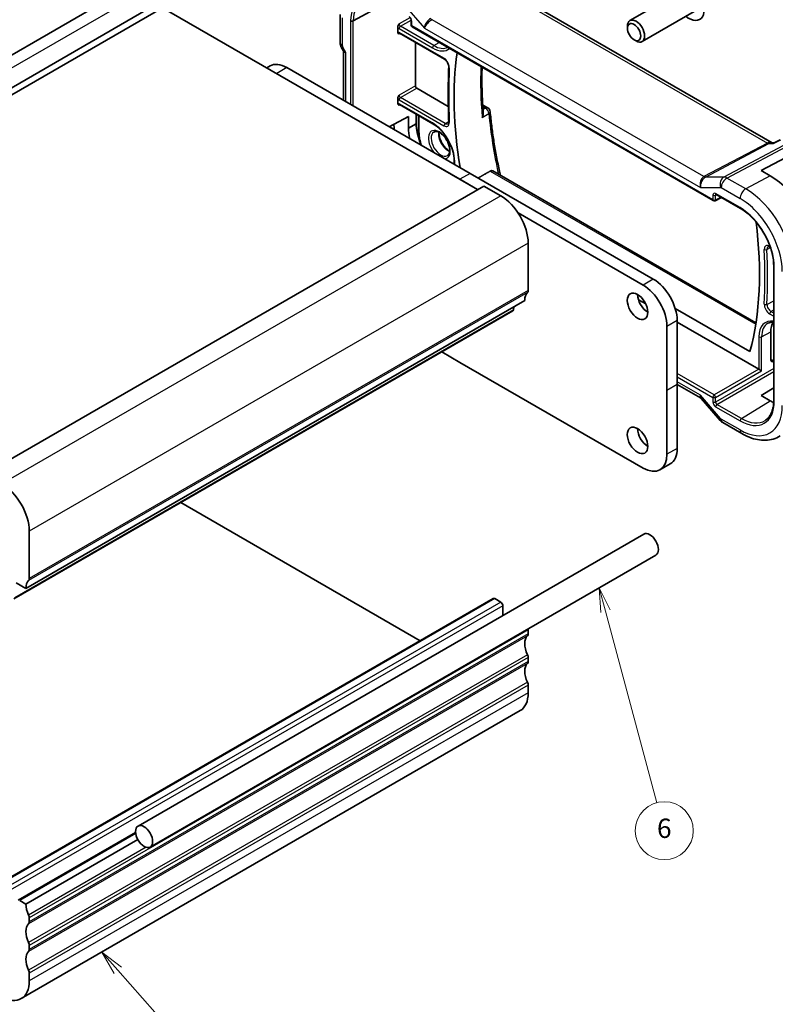
# Model space of a CAD drawing. Units: millimetres. Extents: x 0 to 1995, y 0 to 281.
# Drawn here: x 267 to 345, y 83 to 185 of the extents above; entities that cross this region are included whole.
import ezdxf

# ---------------------------------------------------------------- set-up
doc = ezdxf.new("R2010")
doc.units = ezdxf.units.MM
for name, color, linetype, lineweight in [('Symbol (TK)', 100, 'Continuous', 18), ('Visible (ISO)', 7, 'Continuous', 35), ('Visible Narrow (ISO)', 7, 'Continuous', 25)]:
    doc.layers.add(name, color=color, linetype=linetype, lineweight=lineweight)
doc.styles.add('Note Text (TK2)', font='MS PGothic.ttf')

# ---------------------------------------------------------------- blocks, each defined once
blk = doc.blocks.new('バルーン3')
at = {"layer": 'Symbol (TK)', "color": 100}
for p, q in [((291.5, 96.28), (289.85, 98.15)), ((291.88, 96.61), (289.85, 98.15)), ((289.85, 98.15), (291.13, 95.95)), ((291.5, 96.28), (300.73, 85.82))]:
    blk.add_line(p, q, dxfattribs=at)
at = {"layer": 'Symbol (TK)'}
blk.add_circle((302.71, 83.58), 3, dxfattribs=at)
at = {"layer": 'Symbol (TK)', "color": 7, "insert": (302.71, 83.57), "char_height": 2, "attachment_point": 5, "style": 'Note Text (TK2)'}
blk.add_mtext('3', dxfattribs=at)
blk = doc.blocks.new('バルーン6')
at = {"layer": 'Symbol (TK)', "color": 100}
for p, q in [((341.96, 133.44), (341.31, 135.86)), ((342.44, 133.57), (341.31, 135.86)), ((341.31, 135.86), (341.47, 133.31)), ((341.96, 133.44), (347.27, 113.61))]:
    blk.add_line(p, q, dxfattribs=at)
at = {"layer": 'Symbol (TK)'}
blk.add_circle((348.04, 110.72), 3, dxfattribs=at)
at = {"layer": 'Symbol (TK)', "color": 7, "insert": (348.04, 110.71), "char_height": 2, "attachment_point": 5, "style": 'Note Text (TK2)'}
blk.add_mtext('6', dxfattribs=at)

msp = doc.modelspace()

# ---------------------------------------------------------------- linework, layer by layer
at = {"layer": 'Visible (ISO)'}
for p, q in [((277.8621, 187.9192), (226.2434, 158.117)), ((344.7019, 171.9748), (316.3761, 188.3287)), ((335.3812, 187.7415), (329.9902, 184.6291)), ((281.63, 186.7004), (230.0112, 156.8982)), ((281.63, 185.9655), (230.0112, 156.1634)), ((314.2276, 167.1446), (281.63, 185.9655)), ((301.3477, 184.6043), (304.4263, 186.2596)), ((336.6312, 185.5765), (331.2402, 182.464)), ((300.0124, 185.2594), (300.0124, 182.3412)), ((307.361, 184.6381), (307.361, 184.1555)), ((305.9631, 183.4473), (305.9631, 183.9285)), ((307.461, 183.9823), (338.6126, 165.9969)), ((329.7314, 183.8315), (329.7314, 184.0569)), ((306.1506, 183.3184), (310.787, 180.6416)), ((330.42, 182.6386), (330.6152, 182.5259)), ((300.1609, 181.8019), (300.3774, 181.4269)), ((300.3659, 181.4468), (300.3659, 176.3725)), ((307.7926, 177.8816), (307.7926, 182.3704)), ((292.749, 179.9331), (292.4136, 179.7394)), ((294.499, 179.7597), (313.4495, 168.8187)), ((311.1958, 175.7536), (307.934, 177.6368)), ((305.9631, 176.0703), (305.9631, 176.5515)), ((306.1506, 175.9415), (309.6018, 173.9489)), ((314.7564, 175.8937), (315.2778, 175.5926)), ((305.0851, 173.6479), (307.0608, 174.7116)), ((307.0608, 174.7116), (307.0608, 173.5048)), ((307.8658, 173.9388), (307.8658, 174.9512)), ((308.1099, 174.8103), (308.1099, 173.0923)), ((307.0608, 173.5048), (307.8658, 173.9388)), ((344.8952, 171.9705), (345.5288, 172.294)), ((344.6384, 171.9748), (344.9035, 171.9748)), ((343.5722, 169.1014), (346.1178, 170.4684)), ((312.3888, 168.2063), (309.9258, 169.6283)), ((311.7967, 170.1472), (311.7967, 169.7729)), ((314.2277, 167.1447), (312.3888, 168.2063)), ((313.4495, 168.8187), (332.4, 157.8776)), ((315.7996, 169.0679), (343.0249, 153.3493)), ((344.4915, 168.5706), (343.5722, 169.1014)), ((314.864, 167.512), (263.2452, 137.7099)), ((316.6318, 166.4914), (314.864, 167.512)), ((338.802, 165.9912), (339.4571, 166.3184)), ((338.8953, 166.6427), (341.4216, 165.1842)), ((331.3393, 157.2652), (318.419, 164.7248)), ((319.4601, 156.6934), (319.4601, 161.5924)), ((344.4791, 161.1895), (344.5122, 161.1704)), ((344.8649, 159.2203), (344.8649, 145.3398)), ((319.1065, 155.6728), (267.4877, 125.8707)), ((317.9315, 154.6819), (317.9792, 155.022)), ((331.6222, 155.3055), (330.8622, 155.7443)), ((317.8717, 154.5796), (266.2529, 124.7774)), ((334.6682, 154.8533), (342.406, 150.3859)), ((333.8142, 146.365), (333.8142, 152.9786)), ((334.8748, 153.591), (334.8748, 146.9774)), ((343.3231, 148.55), (334.8748, 153.4276)), ((344.5622, 149.5279), (344.5622, 152.407)), ((310.5264, 150.3387), (312.3889, 149.2634)), ((312.3889, 149.2634), (331.3393, 138.3225)), ((344.7497, 149.3991), (344.8649, 149.3326)), ((334.8748, 146.9774), (334.8748, 146.9773)), ((334.8748, 146.9773), (334.8748, 140.3638)), ((334.8748, 146.9749), (337.2881, 145.5816)), ((333.8142, 146.3649), (333.8142, 146.365)), ((333.8142, 139.7514), (333.8142, 146.3649)), ((343.5722, 145.8226), (344.8649, 146.6211)), ((344.4915, 145.2919), (343.5722, 145.8226)), ((337.3528, 145.5281), (339.3283, 143.247)), ((339.5962, 143.0242), (341.5459, 141.8986)), ((334.15, 138.7615), (333.0893, 138.1492)), ((283.5149, 134.7437), (308.2704, 120.451)), ((267.8413, 126.8913), (267.8413, 131.7902)), ((331.4214, 131.485), (279.0955, 101.2746)), ((332.6714, 129.3199), (280.3455, 99.1096)), ((266.4977, 126.4423), (267.4877, 125.8707)), ((315.8451, 124.8243), (264.2263, 95.0221)), ((315.9951, 124.8094), (316.6315, 124.442)), ((316.8436, 124.0745), (316.8436, 123.0685)), ((319.4599, 121.5842), (319.4599, 121.176)), ((319.4599, 118.7265), (319.4599, 118.3182)), ((319.4599, 115.8688), (319.4599, 115.0523)), ((318.6315, 113.2212), (267.0127, 83.419)), ((278.8407, 100.602), (266.7011, 93.5933)), ((279.0612, 99.893), (267.4875, 93.211)), ((267.4875, 93.211), (266.8511, 93.5784)), ((267.8411, 91.3739), (267.8411, 91.7821)), ((267.8411, 88.5161), (267.8411, 88.9244)), ((267.8411, 85.2501), (267.8411, 86.0666))]:
    msp.add_line(p, q, dxfattribs=at)
for centre, radius, start, end in [((307.561, 184.1555), 0.2, 180, 240), ((315.0278, 175.1596), 0.5, 5.201726, 60), ((338.7126, 166.1701), 0.2, 240, 296.538708)]:
    msp.add_arc(centre, radius, start, end, dxfattribs=at)
for centre, major_axis, ratio, start_param, end_param in [((336.0769, 186.6998), (1.125, -1.9486), 0.57735027, 5.30141995, 10.40654332), ((330.6152, 183.5465), (0.625, -1.0825), 0.57735027, 5.49778714, 10.21017612), ((301.1659, 181.6612), (-0.7971, -0.2136), 0.31783725, 0.08495923, 0.70043894), ((340.2842, 160.1841), (20.1464, -34.8946), 0.57735027, 3.77909913, 4.13700056), ((294.499, 176.902), (-1.75, 3.0311), 0.57735027, 5.49778933, 6.28318531), ((307.9341, 177.8001), (0.1, -0.1732), 0.5780539, 3.9275998, 5.49717816), ((310.2675, 171.7988), (-3.3603, 5.8202), 0.57735027, 0.90011488, 0.9952258), ((310.2675, 171.7988), (2.2692, -3.9304), 0.57735027, 3.96622212, 4.24054733), ((311.0453, 172.2478), (-2.25, 3.8971), 0.57735027, 0.82479658, 1.28873415), ((344.4915, 162.9806), (-3.4232, 5.9291), 0.57735027, 3.92699082, 5.49778714), ((316.6317, 163.2254), (-2, 3.4641), 0.57735027, 3.92697324, 5.49776956), ((338.9953, 166.8159), (-0.1, -0.1732), 0.57735027, 6.27700126, 6.28318531), ((314.899, 174.8402), (-20.1464, 34.8946), 0.57735027, 3.66335538, 4.08543115), ((331.3393, 154.4075), (-1.75, 3.0311), 0.57735027, 3.92699082, 5.49778496), ((332.3999, 155.0199), (1.75, -3.0311), 0.57735027, 0.78539816, 2.35619231), ((320.5207, 154.8563), (-1, 1.7321), 0.57735027, 0.14187947, 0.78538058), ((319.1065, 156.8976), (0.25, -0.433), 0.57735027, 0.14187947, 0.78538058), ((331.8343, 155.6731), (0.75, -1.299), 0.57735027, 3.92699082, 5.49778714), ((317.7217, 154.8394), (0.15, -0.2598), 0.57735027, 0, 0.63649064), ((346.6835, 151.1822), (-1.5, 2.5981), 0.57735027, 0.29758007, 0.78539816), ((343.323, 148.3867), (0.1, -0.1732), 0.5780539, 2.32189689, 2.3555855), ((343.4693, 148.4712), (-0.2, 0.1155), 0.0297055, 0.80254696, 2.3384367), ((337.8415, 146.1858), (0.5723, 0.59), 0.33708404, 3.2262212, 3.23463403), ((344.4915, 149.1002), (-2.3321, 4.0393), 0.57735027, 2.35619449, 2.46771387), ((339.933, 143.7708), (-0.6047, -0.5237), 0.25819889, 0, 0.00609478), ((331.8342, 141.7925), (0.75, -1.299), 0.57735027, 3.92699082, 5.49778714), ((331.3393, 141.1803), (1.75, -3.0311), 0.57735027, 5.4977932, 7.06858734), ((332.4, 141.7926), (1.75, -3.0311), 0.57735027, 0, 0.78540204), ((265.0129, 133.4233), (-2, 3.4641), 0.57735027, 3.92697324, 5.49776956), ((332.0464, 130.4025), (0.625, -1.0825), 0.57735027, 0, 3.14159265), ((268.9019, 125.0542), (-1, 1.7321), 0.57735027, 0.14187947, 0.78538058), ((267.4877, 127.0954), (0.25, -0.433), 0.57735027, 0.14187947, 0.78538058), ((315.9951, 124.5644), (-0.15, 0.2598), 0.57735027, 5.49778714, 6.28318531), ((316.6315, 124.197), (0.15, -0.2598), 0.57735027, 0.78539816, 2.35619449), ((319.1063, 121.7884), (0.25, -0.433), 0.57735027, 0.78539816, 1.02400176), ((320.5205, 119.3389), (-1, 1.7321), 0.57735027, 0.14189705, 1.42889927), ((319.1063, 121.3801), (0.25, -0.433), 0.57735027, 0.14189705, 0.78539816), ((319.1063, 118.9306), (0.25, -0.433), 0.57735027, 0.78539816, 1.42889927), ((319.1063, 118.5224), (0.25, -0.433), 0.57735027, 0.14189705, 0.78539816), ((320.5205, 116.4811), (-1, 1.7321), 0.57735027, 0.14189705, 1.42889927), ((319.1063, 116.0729), (0.25, -0.433), 0.57735027, 0.78539816, 1.42889927), ((316.6315, 116.6853), (2, -3.4641), 0.57735027, 0, 0.78539816), ((268.9017, 92.3945), (-1, 1.7321), 0.57735027, 0.78539816, 1.42889927), ((267.4875, 91.9862), (-0.25, 0.433), 0.57735027, 3.92699082, 4.57049193), ((268.9017, 89.5367), (-1, 1.7321), 0.57735027, 0.14189705, 1.42889927), ((267.4875, 91.578), (0.25, -0.433), 0.57735027, 0.14189705, 0.78539816), ((267.4875, 89.1285), (-0.25, 0.433), 0.57735027, 3.92699082, 4.57049193), ((268.9017, 86.679), (-1, 1.7321), 0.57735027, 0.14189705, 1.42889927), ((267.4875, 88.7202), (0.25, -0.433), 0.57735027, 0.14189705, 0.78539816), ((267.4875, 86.2708), (-0.25, 0.433), 0.57735027, 3.92699082, 4.57049193), ((265.0127, 86.8831), (2, -3.4641), 0.57735027, 5.49778714, 7.06858347)]:
    msp.add_ellipse(centre, major_axis=major_axis, ratio=ratio, start_param=start_param, end_param=end_param, dxfattribs=at)
for centre, major_axis in [((330.42, 183.4338), (-0.487, 0.8435)), ((330.7736, 155.0607), (-0.75, 1.299)), ((330.7736, 141.1801), (-0.75, 1.299)), ((279.7205, 100.1921), (0.625, -1.0825))]:
    msp.add_ellipse(centre, major_axis=major_axis, ratio=0.57735027, dxfattribs=at)
for points, knots in [([(301.0699, 184.6102), (301.0705, 184.6099), (301.0711, 184.6095), (301.0755, 184.6069), (301.0794, 184.6048), (301.0889, 184.6001), (301.0946, 184.5975), (301.1118, 184.5906), (301.1239, 184.5867), (301.1608, 184.5776), (301.1866, 184.5744), (301.2387, 184.574), (301.2644, 184.5768), (301.3103, 184.5876), (301.3304, 184.595), (301.3477, 184.6043)], [-0.0627544218, -0.0627544218, -0.0627544218, -0.0627544218, -0.0624952023, -0.0624952023, -0.0609113788, -0.0609113788, -0.0587946184, -0.0587946184, -0.0546936187, -0.0546936187, -0.0468797757, -0.0468797757, -0.0390674017, -0.0390674017, -0.0319564287, -0.0319564287, -0.0319564287, -0.0319564287]), ([(307.3611, 184.6374), (307.3611, 184.6465), (307.3603, 184.658), (307.3565, 184.6839), (307.3532, 184.6988), (307.3437, 184.7325), (307.3367, 184.7519), (307.3189, 184.7923), (307.3074, 184.8138), (307.2825, 184.8531), (307.2688, 184.8715), (307.2403, 184.9045), (307.225, 184.9196), (307.1988, 184.9415), (307.1872, 184.9495), (307.1778, 184.9549)], [0, 0, 0, 0, 0.005053751, 0.005053751, 0.0104097797, 0.0104097797, 0.0168359769, 0.0168359769, 0.0239619684, 0.0239619684, 0.0308507267, 0.0308507267, 0.0379521008, 0.0379521008, 0.0439274035, 0.0439274035, 0.0439274035, 0.0439274035]), ([(305.9631, 183.9286), (305.9631, 183.9469), (305.9653, 183.9662), (305.9787, 184.0363), (305.9977, 184.0835), (306.0373, 184.1725), (306.0707, 184.2285), (306.1039, 184.283), (306.1041, 184.2834), (306.1044, 184.2838)], [0, 0, 0, 0, 0.0067052605, 0.0067052605, 0.0237088731, 0.0237088731, 0.057631589, 0.057631589, 0.0578937296, 0.0578937296, 0.0578937296, 0.0578937296]), ([(306.1044, 183.244), (306.1041, 183.2441), (306.1039, 183.2443), (306.0707, 183.2631), (306.0373, 183.283), (305.9977, 183.3294), (305.9787, 183.3562), (305.9653, 183.4118), (305.9631, 183.4289), (305.9631, 183.4471)], [-0.0001468068, -0.0001468068, -0.0001468068, -0.0001468068, 0, 0, 0.0189986257, 0.0189986257, 0.0285192648, 0.0285192648, 0.0322733505, 0.0322733505, 0.0322733505, 0.0322733505]), ([(306.1488, 183.3195), (306.14, 183.3244), (306.1326, 183.3273), (306.1242, 183.3299), (306.1223, 183.3301), (306.1223, 183.3301)], [0.0005154114, 0.0005154114, 0.0005154114, 0.0005154114, 0.0062936202, 0.0062936202, 0.010953187, 0.010953187, 0.010953187, 0.010953187]), ([(300.1622, 181.8026), (300.1073, 181.8976), (300.0661, 182.0018), (300.0246, 182.1776), (300.0149, 182.2492), (300.0131, 182.3207)], [0, 0, 0, 0, 0.0329083984, 0.0329083984, 0.054507392, 0.054507392, 0.054507392, 0.054507392]), ([(310.787, 180.6416), (310.8226, 180.6211), (310.8609, 180.5934), (310.9385, 180.5241), (310.9778, 180.4822), (311.0522, 180.3875), (311.0871, 180.3345), (311.1476, 180.2237), (311.1731, 180.166), (311.2118, 180.0533), (311.2251, 179.9984), (311.2378, 179.9084), (311.2397, 179.8717), (311.2385, 179.8393)], [4.71238898, 4.71238898, 4.71238898, 4.71238898, 4.97851097, 4.97851097, 5.25467996, 5.25467996, 5.53850408, 5.53850408, 5.82447224, 5.82447224, 6.10652675, 6.10652675, 6.32665026, 6.32665026, 6.32665026, 6.32665026]), ([(311.2385, 179.8393), (311.2242, 179.4694), (311.2128, 179.0976), (311.1957, 178.3508), (311.19, 177.9756), (311.1843, 177.222), (311.1843, 176.8435), (311.19, 176.0833), (311.1957, 175.7017), (311.2128, 174.9352), (311.2242, 174.5504), (311.2384, 174.1642)], [3.0981276967, 3.0981276967, 3.0981276967, 3.0981276967, 3.1155136795, 3.1155136795, 3.1328996622, 3.1328996622, 3.150285645, 3.150285645, 3.1676716277, 3.1676716277, 3.1850576105, 3.1850576105, 3.1850576105, 3.1850576105]), ([(314.8152, 175.1061), (314.776, 175.5745), (314.7446, 176.0392), (314.6977, 176.9602), (314.6821, 177.4165), (314.6667, 178.3201), (314.6668, 178.7673), (314.6785, 179.4102), (314.6838, 179.6098), (314.6907, 179.8083)], [3.040350865, 3.040350865, 3.040350865, 3.040350865, 3.081025439, 3.081025439, 3.121700014, 3.121700014, 3.162374588, 3.162374588, 3.180817071, 3.180817071, 3.180817071, 3.180817071]), ([(305.9631, 176.5516), (305.9631, 176.5699), (305.9653, 176.5893), (305.9787, 176.6593), (305.9977, 176.7066), (306.0373, 176.7956), (306.0707, 176.8515), (306.1039, 176.906), (306.1041, 176.9064), (306.1044, 176.9069)], [0, 0, 0, 0, 0.006705451, 0.006705451, 0.0237109714, 0.0237109714, 0.0576458168, 0.0576458168, 0.0579080374, 0.0579080374, 0.0579080374, 0.0579080374]), ([(306.1044, 175.867), (306.1041, 175.8672), (306.1039, 175.8673), (306.0707, 175.8862), (306.0373, 175.906), (305.9977, 175.9524), (305.9787, 175.9792), (305.9653, 176.0348), (305.9631, 176.0519), (305.9631, 176.0701)], [-0.0001468055, -0.0001468055, -0.0001468055, -0.0001468055, 0, 0, 0.0189977753, 0.0189977753, 0.0285203306, 0.0285203306, 0.0322754864, 0.0322754864, 0.0322754864, 0.0322754864]), ([(306.1488, 175.9425), (306.14, 175.9474), (306.1326, 175.9504), (306.1242, 175.9529), (306.1223, 175.9531), (306.1223, 175.9531)], [0.0005177369, 0.0005177369, 0.0005177369, 0.0005177369, 0.006293287, 0.006293287, 0.0109528991, 0.0109528991, 0.0109528991, 0.0109528991]), ([(314.8152, 175.1061), (314.817, 175.084), (314.8178, 175.0599), (314.8154, 174.9661), (314.8042, 174.8954), (314.7673, 174.7561), (314.7408, 174.686), (314.7074, 174.6182), (314.7069, 174.6172), (314.7064, 174.6162)], [0.0340712221, 0.0340712221, 0.0340712221, 0.0340712221, 0.0394095658, 0.0394095658, 0.0533933605, 0.0533933605, 0.0676429278, 0.0676429278, 0.0678663542, 0.0678663542, 0.0678663542, 0.0678663542]), ([(315.5257, 175.205), (315.57, 174.7186), (315.6227, 174.2283), (315.7448, 173.2407), (315.8142, 172.7434), (315.9697, 171.7429), (316.0557, 171.2395), (316.2443, 170.2278), (316.3468, 169.7193), (316.5006, 169.0099), (316.545, 168.8107), (316.5906, 168.6112)], [3.252093488, 3.252093488, 3.252093488, 3.252093488, 3.294142233, 3.294142233, 3.336190977, 3.336190977, 3.378239721, 3.378239721, 3.420288465, 3.420288465, 3.436669218, 3.436669218, 3.436669218, 3.436669218]), ([(309.6018, 173.9489), (309.8227, 173.8214), (310.047, 173.652), (310.4782, 173.2441), (310.6851, 173.0053), (311.0587, 172.482), (311.2252, 172.1973), (311.4997, 171.6125), (311.6077, 171.3124), (311.754, 170.7298), (311.7928, 170.4473), (311.7966, 170.1745), (311.7967, 170.1608), (311.7967, 170.1472)], [4.71238898, 4.71238898, 4.71238898, 4.71238898, 5.02127105, 5.02127105, 5.33183252, 5.33183252, 5.64388829, 5.64388829, 5.95599299, 5.95599299, 6.2666737, 6.2666737, 6.28318531, 6.28318531, 6.28318531, 6.28318531]), ([(311.2384, 174.1642), (311.2394, 174.1382), (311.2385, 174.1142), (311.2339, 174.0712), (311.2301, 174.0523), (311.2208, 174.0202), (311.2154, 174.0071), (311.2044, 173.9864), (311.1989, 173.9789), (311.1888, 173.9676), (311.1841, 173.9638), (311.1794, 173.9608)], [6.23972035, 6.23972035, 6.23972035, 6.23972035, 6.40055393, 6.40055393, 6.561387509, 6.561387509, 6.722221089, 6.722221089, 6.883054668, 6.883054668, 7.043888248, 7.043888248, 7.043888248, 7.043888248]), ([(308.1099, 173.0923), (308.1099, 172.8203), (308.147, 172.5312), (308.257, 172.077), (308.3057, 171.9157), (308.3638, 171.7549)], [3.141592654, 3.141592654, 3.141592654, 3.141592654, 3.455751919, 3.455751919, 3.626483134, 3.626483134, 3.626483134, 3.626483134]), ([(311.0999, 170.6549), (311.1781, 170.6957), (311.2425, 170.7664), (311.3194, 170.961), (311.3399, 171.0605), (311.3486, 171.2835), (311.3385, 171.4053), (311.2876, 171.663), (311.2465, 171.7988), (311.136, 172.0702), (311.0662, 172.2056), (310.9052, 172.4603), (310.8139, 172.5795), (310.621, 172.7883), (310.5195, 172.878), (310.3193, 173.0191), (310.2208, 173.0709), (310.0388, 173.1362), (309.9557, 173.1495), (309.8082, 173.1448), (309.7463, 173.1254), (309.6931, 173.0916)], [5.47309192, 5.47309192, 5.47309192, 5.47309192, 5.92726671, 5.92726671, 6.23906548, 6.23906548, 6.5351186, 6.5351186, 6.83471315, 6.83471315, 7.13791346, 7.13791346, 7.44194584, 7.44194584, 7.74376037, 7.74376037, 8.04120989, 8.04120989, 8.3392876, 8.3392876, 8.66407502, 8.66407502, 8.66407502, 8.66407502]), ([(310.2247, 173.0639), (310.2238, 173.0452), (310.2233, 173.0262), (310.2227, 172.8915), (310.2373, 172.7635), (310.2981, 172.4951), (310.3445, 172.3546), (310.466, 172.0763), (310.5412, 171.9385), (310.7124, 171.6817), (310.8084, 171.5627), (311.0092, 171.3568), (311.1141, 171.2697), (311.2591, 171.1745), (311.3008, 171.1502), (311.3417, 171.1291)], [3.08700573, 3.08700573, 3.08700573, 3.08700573, 3.13678734, 3.13678734, 3.43360511, 3.43360511, 3.734287, 3.734287, 4.03817877, 4.03817877, 4.34247368, 4.34247368, 4.64421535, 4.64421535, 4.7669759, 4.7669759, 4.7669759, 4.7669759]), ([(344.852, 171.9014), (344.8522, 171.9018), (344.8523, 171.9022), (344.8634, 171.9385), (344.8775, 171.9615), (344.8952, 171.9705)], [-0.1627279847, -0.1627279847, -0.1627279847, -0.1627279847, -0.1623269276, -0.1623269276, -0.1266189498, -0.1266189498, -0.1266189498, -0.1266189498]), ([(315.5421, 169.0614), (315.5829, 169.0846), (315.6279, 169.0985), (315.7174, 169.1017), (315.7618, 169.0896), (315.7996, 169.0679)], [-0.306269303, -0.306269303, -0.306269303, -0.306269303, -0.2886035492, -0.2886035492, -0.2701330265, -0.2701330265, -0.2701330265, -0.2701330265]), ([(338.8925, 166.6444), (338.8844, 166.6489), (338.8777, 166.6517), (338.8694, 166.6544), (338.8682, 166.6545), (338.8674, 166.6546)], [0.0004877752, 0.0004877752, 0.0004877752, 0.0004877752, 0.0058225551, 0.0058225551, 0.0107949209, 0.0107949209, 0.0107949209, 0.0107949209]), ([(341.4216, 165.1842), (341.7756, 164.9798), (342.1331, 164.7087), (342.8173, 164.0581), (343.1438, 163.6783), (343.7303, 162.849), (343.9903, 162.3995), (344.4171, 161.4769), (344.5837, 161.004), (344.8073, 160.084), (344.8643, 159.637), (344.8649, 159.2244), (344.8649, 159.2224), (344.8649, 159.2203)], [4.71238898, 4.71238898, 4.71238898, 4.71238898, 5.02533768, 5.02533768, 5.33929673, 5.33929673, 5.653456, 5.653456, 5.96761527, 5.96761527, 6.28158508, 6.28158508, 6.28318531, 6.28318531, 6.28318531, 6.28318531]), ([(344.2911, 161.2294), (344.2958, 161.2319), (344.3011, 161.2339), (344.3147, 161.237), (344.3232, 161.238), (344.3444, 161.2378), (344.3571, 161.2365), (344.3864, 161.2302), (344.4031, 161.2252), (344.4392, 161.2107), (344.4587, 161.2013), (344.4791, 161.1895)], [3.95168604, 3.95168604, 3.95168604, 3.95168604, 4.103826628, 4.103826628, 4.255967216, 4.255967216, 4.408107804, 4.408107804, 4.560248392, 4.560248392, 4.71238898, 4.71238898, 4.71238898, 4.71238898]), ([(344.2746, 153.3072), (344.3433, 153.343), (344.4172, 153.3701), (344.5759, 153.4062), (344.6608, 153.4151), (344.7879, 153.4138), (344.826, 153.4117), (344.8649, 153.4079)], [3.95168604, 3.95168604, 3.95168604, 3.95168604, 4.103826628, 4.103826628, 4.255967216, 4.255967216, 4.318912116, 4.318912116, 4.318912116, 4.318912116]), ([(344.7034, 149.3246), (344.7032, 149.3248), (344.7029, 149.3249), (344.6698, 149.3438), (344.6363, 149.3637), (344.5967, 149.4101), (344.5777, 149.4368), (344.5643, 149.4925), (344.5622, 149.5095), (344.5622, 149.5278)], [-0.0001468127, -0.0001468127, -0.0001468127, -0.0001468127, 0, 0, 0.0190002524, 0.0190002524, 0.028517263, 0.028517263, 0.032269327, 0.032269327, 0.032269327, 0.032269327]), ([(344.7479, 149.4002), (344.7391, 149.4051), (344.7316, 149.408), (344.7233, 149.4105), (344.7214, 149.4107), (344.7214, 149.4107)], [0.0005107544, 0.0005107544, 0.0005107544, 0.0005107544, 0.006294269, 0.006294269, 0.0109537475, 0.0109537475, 0.0109537475, 0.0109537475]), ([(344.8649, 145.3398), (344.8649, 145.1411), (344.8517, 144.951), (344.8002, 144.5927), (344.7618, 144.4246), (344.6617, 144.1142), (344.6, 143.9721), (344.4559, 143.7163), (344.3735, 143.6028), (344.1905, 143.4052), (344.0899, 143.3211), (343.9809, 143.2518)], [6.283185307, 6.283185307, 6.283185307, 6.283185307, 6.435325895, 6.435325895, 6.587466483, 6.587466483, 6.739607071, 6.739607071, 6.891747659, 6.891747659, 7.043888248, 7.043888248, 7.043888248, 7.043888248]), ([(339.579, 143.035), (339.4945, 143.0866), (339.4169, 143.1514), (339.3431, 143.232), (339.3366, 143.2394), (339.3301, 143.2469)], [0.0023713002, 0.0023713002, 0.0023713002, 0.0023713002, 0.0322919925, 0.0322919925, 0.0352734821, 0.0352734821, 0.0352734821, 0.0352734821]), ([(341.5459, 141.8986), (341.814, 141.7438), (342.086, 141.6118), (342.6341, 141.3988), (342.9103, 141.3177), (343.4625, 141.2131), (343.7385, 141.1896), (344.2827, 141.2074), (344.5509, 141.2489), (345.065, 141.4016), (345.3106, 141.5128), (345.5362, 141.6563)], [4.71238898, 4.71238898, 4.71238898, 4.71238898, 4.874407658, 4.874407658, 5.036426335, 5.036426335, 5.198445012, 5.198445012, 5.36046369, 5.36046369, 5.522482367, 5.522482367, 5.522482367, 5.522482367])]:
    msp.add_open_spline(points, degree=3, knots=knots, dxfattribs=at)
for points, degree in [([(314.2749, 168.3421), (314.9081, 168.7016), (315.5421, 169.0614)], 2), ([(337.342, 145.5414), (337.3284, 145.5549), (337.3103, 145.5693), (337.2904, 145.5806)], 3)]:
    msp.add_open_spline(points, degree=degree, dxfattribs=at)
at = {"layer": 'Visible Narrow (ISO)'}
for p, q in [((279.8622, 187.721), (228.2434, 157.9189)), ((315.9739, 188.2507), (344.2084, 171.9495)), ((306.6235, 186.2729), (308.715, 183.8579)), ((300.2467, 182.0146), (300.2467, 184.9328)), ((301.0699, 184.6102), (301.0699, 175.966)), ((301.3477, 175.8056), (301.3477, 184.6043)), ((307.2169, 184.9262), (306.1044, 184.2838)), ((306.2457, 184.039), (307.3568, 184.6805)), ((307.4196, 184.0739), (307.4196, 184.5565)), ((337.6444, 168.4843), (309.5173, 184.7235)), ((306.1092, 183.797), (309.5604, 181.8045)), ((310.7456, 180.7332), (306.1092, 183.41)), ((309.6969, 182.0465), (306.2457, 184.039)), ((338.5712, 166.0885), (307.4196, 184.0739)), ((308.715, 183.8579), (337.2758, 167.3683)), ((306.1044, 183.244), (306.1983, 183.2909)), ((300.2881, 181.8753), (300.1609, 181.8019)), ((300.6002, 181.3346), (300.2881, 181.8753)), ((309.6969, 182.0465), (310.2366, 182.3799)), ((300.6002, 176.2372), (300.6002, 181.3346)), ((294.499, 179.7597), (293.4387, 179.1475)), ((307.7926, 177.8816), (306.1044, 176.9069)), ((306.2457, 176.6621), (307.934, 177.6368)), ((306.1092, 176.4201), (310.7456, 173.7433)), ((310.882, 173.9853), (306.2457, 176.6621)), ((306.1044, 175.867), (306.1983, 175.9139)), ((309.5604, 174.0405), (306.1092, 176.033)), ((314.7673, 175.7323), (315.0401, 175.5747)), ((315.0401, 175.5747), (314.7892, 175.431)), ((308.1685, 173.0106), (308.1685, 174.7765)), ((314.7064, 174.6162), (315.3913, 175.009)), ((310.882, 173.9853), (311.237, 174.2045)), ((346.9768, 172.2777), (339.6999, 168.4361)), ((344.852, 171.9014), (345.5894, 172.2777)), ((344.2084, 171.9495), (337.6444, 168.4843)), ((337.8024, 168.4361), (344.3664, 171.9014)), ((340.0159, 168.3398), (347.2929, 172.1814)), ((344.3664, 171.9014), (344.852, 171.9014)), ((311.8553, 169.7391), (311.8553, 170.0655)), ((313.4495, 168.8187), (312.3888, 168.2063)), ((315.5421, 169.0614), (343.0029, 153.2069)), ((339.6999, 168.4361), (337.8024, 168.4361)), ((341.9656, 167.2142), (340.0159, 168.3398)), ((344.4915, 168.5706), (341.9656, 167.2142)), ((337.2758, 167.3683), (339.3673, 167.3683)), ((339.4305, 167.349), (341.3802, 166.2234)), ((316.6318, 166.4914), (265.013, 136.6892)), ((338.5712, 166.5711), (338.5712, 166.0885)), ((338.849, 166.5683), (338.943, 166.6152)), ((338.849, 166.0857), (338.849, 166.5683)), ((338.849, 166.0857), (339.3911, 166.3564)), ((341.3802, 165.2757), (338.8539, 166.7343)), ((319.4601, 161.5924), (267.8413, 131.7902)), ((344.164, 160.9388), (344.5246, 161.1336)), ((344.4827, 161.2551), (344.4377, 161.2811)), ((344.9234, 145.2582), (344.9234, 159.1386)), ((332.4, 157.8776), (331.3393, 157.2652)), ((319.3893, 156.4893), (267.7705, 126.6872)), ((319.4601, 156.6934), (267.8413, 126.8913)), ((344.164, 155.2645), (344.8649, 155.6407)), ((317.9315, 154.6819), (266.3127, 124.8798)), ((344.4377, 154.2911), (344.8649, 154.0445)), ((344.5742, 154.5331), (344.8649, 154.7127)), ((344.8649, 154.3653), (344.5742, 154.5331)), ((334.8748, 153.591), (333.8142, 152.9786)), ((343.3279, 151.8948), (343.3279, 148.5471)), ((343.6057, 151.892), (344.5622, 152.407)), ((343.6057, 148.3867), (343.6057, 151.892)), ((344.7034, 149.3246), (344.7974, 149.3716)), ((344.8649, 149.4002), (344.7083, 149.4906)), ((338.7077, 145.8852), (334.8748, 148.0981)), ((334.8748, 147.7773), (338.5712, 145.6432)), ((343.3231, 148.55), (338.7077, 145.8852)), ((344.8649, 148.6311), (338.849, 145.1578)), ((338.849, 145.6404), (343.6057, 148.3867)), ((338.9904, 144.913), (344.8649, 148.3047)), ((334.8748, 146.9774), (333.8142, 146.365)), ((334.8748, 146.9773), (333.8142, 146.3649)), ((337.2758, 145.8592), (334.8748, 147.2454)), ((339.3673, 143.4442), (337.2758, 145.8592)), ((338.5712, 145.6432), (338.5712, 145.1606)), ((338.849, 145.1578), (338.849, 145.6404)), ((341.5167, 143.4545), (338.9904, 144.913)), ((341.5167, 143.4545), (344.4915, 145.2919)), ((338.8539, 144.671), (341.3802, 143.2125)), ((341.3802, 142.2648), (339.4305, 143.3904)), ((334.8748, 140.3638), (333.8142, 139.7514)), ((315.9951, 124.8094), (264.3763, 95.0073)), ((316.6315, 124.442), (265.0127, 94.6398)), ((316.8436, 124.0745), (265.2248, 94.2724)), ((319.4599, 121.5842), (267.8411, 91.7821)), ((319.3892, 120.9719), (267.7704, 91.1697)), ((319.4599, 121.176), (267.8411, 91.3739)), ((319.3892, 119.0123), (267.7704, 89.2101)), ((319.4599, 118.7265), (267.8411, 88.9244)), ((319.4599, 118.3182), (267.8411, 88.5161)), ((319.3892, 118.1141), (267.7704, 88.312)), ((319.3892, 116.1545), (267.7704, 86.3524)), ((319.4599, 115.8688), (267.8411, 86.0666)), ((319.4599, 115.0523), (267.8411, 85.2501)), ((278.8515, 100.5068), (266.8511, 93.5784)), ((279.9202, 99.0826), (267.7704, 92.0679))]:
    msp.add_line(p, q, dxfattribs=at)
for centre, major_axis, ratio, start_param, end_param in [((304.6106, 182.4132), (-2.5055, 4.3396), 0.57735027, 5.49778714, 7.03124784), ((304.7471, 182.492), (-2.4055, 4.1665), 0.57735027, 6.25849008, 7.03048007), ((307.1366, 184.7195), (-0.2, 0.3464), 0.5780539, 3.9275998, 5.49717816), ((307.561, 184.6381), (-0.2, 0), 0.57735027, 0.00607012, 0.78539816), ((309.2807, 184.1845), (-0.436, -0.7028), 0.51952445, 3.87662615, 5.48232907), ((309.2807, 184.1845), (0.5723, 0.59), 0.33708404, 0.835122, 2.44082491), ((309.5296, 185.1386), (0.2397, -0.4388), 0.60188396, 5.04820681, 5.51156681), ((306.1096, 184.1236), (0.2, -0.3464), 0.5780539, 4.95452814, 5.49717816), ((306.1096, 183.083), (-0.2002, 0.3468), 0.5766475, 5.49839613, 6.04104615), ((306.251, 184.2053), (-0.1, 0.1732), 0.61973424, 0.78600715, 2.3555855), ((306.2506, 183.8787), (-0.1, -0.1732), 0.57735027, 3.9618974, 5.49778714), ((306.2506, 183.4916), (-0.1, -0.1732), 0.57735027, 5.49778714, 6.28318531), ((307.561, 184.1555), (-0.2, 0), 0.57735027, 0, 0.78539816), ((307.561, 184.1555), (-0.1, -0.1732), 0.57735027, 5.49778714, 6.28318531), ((306.251, 183.1646), (-0.1107, 0.1677), 0.57386852, 0.07745504, 0.75042688), ((300.8124, 182.3412), (-0.8, 0), 0.57735027, 0, 0.78539816), ((300.3882, 181.9329), (-0.1001, 0.1732), 0.57764162, 0.78514528, 1.57003881), ((309.7018, 181.8862), (-0.1, -0.1732), 0.57735027, 3.9618974, 5.49778714), ((309.5604, 184.4545), (1.6228, -2.8107), 0.57735027, 5.49778714, 6.37985064), ((309.6969, 184.5333), (1.5228, -2.6376), 0.57735027, 5.49778714, 6.23455293), ((310.887, 180.8149), (-0.1, -0.1732), 0.57735027, 5.49778714, 6.28318531), ((310.7456, 180.096), (-0.3902, 0.6759), 0.57735027, 3.88352586, 5.49778714), ((367.6492, 144.3849), (-39.8848, 69.0825), 0.57735027, 0.74193321, 0.82886312), ((311.4383, 179.8316), (-0.1999, 0.0077), 0.60189159, 0, 0.80809606), ((343.1249, 161.8242), (20.2166, -35.0161), 0.57735027, 3.87949137, 4.03672798), ((306.1096, 176.7467), (0.2, -0.3464), 0.5780539, 4.95452814, 5.49717816), ((306.251, 176.8283), (-0.1, 0.1732), 0.61973424, 0.78600715, 2.3555855), ((306.2506, 176.5017), (0.1, 0.1732), 0.57735027, 0.82030475, 2.35619449), ((306.1096, 175.706), (-0.2002, 0.3468), 0.5766475, 5.49839613, 6.04104615), ((306.251, 175.7877), (-0.1107, 0.1677), 0.57386852, 0.07744434, 0.75042688), ((306.2506, 176.1147), (-0.1, -0.1732), 0.57735027, 5.49778714, 6.28318531), ((315.0278, 175.1596), (0.25, 0.433), 0.57735027, 0, 0.75049158), ((315.0278, 175.1596), (0.2486, -0.4338), 0.61488506, 0.89839954, 2.35760466), ((315.0278, 175.1596), (0.4979, 0.0453), 0.51016107, 5.48322446, 6.28318531), ((343.832, 162.2325), (20.234, -35.0464), 0.57735027, 4.03749165, 4.2138564), ((310.2675, 171.7988), (0.8036, -1.3918), 0.57735027, 6.01129308, 11.26747084), ((309.5604, 171.3905), (-1.6228, 2.8107), 0.57735027, 3.92699082, 5.49778714), ((309.7018, 174.1221), (-0.1, -0.1732), 0.57735027, 5.49778714, 6.28318531), ((310.7456, 174.3805), (0.3902, -0.6759), 0.57735027, 5.49778714, 7.11204843), ((310.887, 173.8249), (0.1, 0.1732), 0.57735027, 0.82030475, 2.35619449), ((310.882, 174.4593), (0.2903, -0.5028), 0.57735027, 5.49778714, 6.30788053), ((311.4383, 174.1715), (-0.1999, -0.0074), 0.55171839, 0, 0.76459006), ((308.3099, 173.0923), (-0.2, 0), 0.57735027, 0, 0.78539816), ((310.2675, 171.7988), (-1.4842, 2.5708), 0.57735027, 0.78539816, 1.2764721), ((310.4138, 171.8833), (0.7036, -1.2187), 0.57735027, 3.16628788, 6.25849008), ((311.1917, 172.3323), (0.7228, -1.252), 0.57735027, 3.78460453, 5.64017343), ((344.4339, 170.9748), (-0.0941, -1.042), 0.71420097, 2.91408619, 3.57278681), ((344.2207, 172.3647), (0.2334, -0.4422), 0.5923711, 5.52008253, 5.98344253), ((344.4339, 170.9748), (0.3524, 0.9746), 0.63614296, 0.22608435, 0.61171274), ((311.9967, 170.1472), (-0.2, 0), 0.57735027, 0, 0.78539816), ((337.8415, 167.6949), (-0.0385, -0.8438), 0.71661189, 3.53663533, 5.14233825), ((337.8415, 167.6949), (0.2976, 0.7782), 0.62280896, 0.61940146, 2.22510437), ((337.6567, 168.8994), (0.2334, -0.4422), 0.5923711, 5.52008253, 5.98344253), ((339.933, 167.6949), (0, 0.8), 0.77459667, 0.38562775, 1.99133066), ((339.9962, 167.6756), (-0.4, -0.6928), 0.57735027, 3.89208423, 5.49778714), ((339.9962, 167.5122), (-0.4736, 0.8808), 0.5894188, 5.51558071, 5.97894071), ((339.4306, 167.1856), (0.1, -0.1733), 0.577184, 2.35691338, 2.82027339), ((341.9459, 166.55), (-0.4, -0.6928), 0.57735027, 3.89208423, 5.49778714), ((341.9656, 161.5223), (-3.4855, 6.0371), 0.57735027, 3.92699082, 5.49778714), ((338.8542, 166.4073), (-0.2002, 0.3468), 0.5766475, 5.49839613, 7.06797448), ((338.7126, 166.6527), (-0.2, 0), 0.57735027, 0.78539816, 2.32128791), ((338.7126, 166.1701), (-0.2, 0), 0.57735027, 0.78539816, 2.32128791), ((338.7126, 166.1701), (-0.1, -0.1732), 0.57735027, 5.49778714, 6.28318531), ((338.7126, 166.1701), (0.0894, -0.1789), 0.5766475, 0, 0.81965331), ((338.9956, 166.4889), (-0.1107, 0.1677), 0.57386852, 0.07506636, 0.75042688), ((338.9953, 166.8159), (-0.1, -0.1732), 0.57735027, 5.49778714, 6.27700126), ((338.9956, 166.4889), (-0.1107, 0.1677), 0.57386852, 0.04234615, 0.04246021), ((341.3802, 161.1843), (3.0858, -5.3447), 0.57735027, 0.78539816, 2.35619449), ((341.3802, 161.1843), (-2.5055, 4.3396), 0.57735027, 3.92699082, 5.49778714), ((341.5216, 165.3574), (-0.1, -0.1732), 0.57735027, 5.49778714, 6.28318531), ((344.4377, 160.6438), (-0.3902, 0.6759), 0.57735027, 5.49778714, 7.11204843), ((344.5742, 160.7226), (-0.2903, 0.5028), 0.57735027, 6.25849008, 7.11204843), ((344.5791, 161.3627), (-0.1, -0.1732), 0.57735027, 5.49778714, 6.28318531), ((344.0278, 161.0161), (-0.1999, -0.0074), 0.55171839, 0.76459006, 2.30047981), ((287.534, 190.6394), (39.8848, -69.0825), 0.57735027, 0.74193321, 0.82886312), ((287.6705, 190.7182), (-39.9847, 69.2556), 0.57735027, 3.88352586, 3.97045577), ((345.0649, 159.2203), (-0.2, 0), 0.57735027, 0, 0.78539816), ((344.4377, 154.9283), (0.3902, -0.6759), 0.57735027, 3.88352586, 5.49778714), ((344.0278, 155.356), (-0.1999, 0.0077), 0.60189159, 0.80809606, 2.3439858), ((344.5742, 155.0071), (-0.2903, 0.5028), 0.57735027, 0.74193321, 2.35619449), ((344.5791, 154.3728), (-0.1, -0.1732), 0.57735027, 3.9618974, 5.49778714), ((345.6228, 150.5699), (-1.6228, 2.8107), 0.57735027, 5.83438603, 7.06858347), ((345.7593, 150.6487), (-1.5228, 2.6376), 0.57735027, 6.25849008, 7.06858347), ((343.4693, 151.9765), (-0.2, 0), 0.57735027, 0.78539816, 2.32128791), ((344.7086, 149.1637), (-0.2002, 0.3468), 0.5766475, 5.49839613, 6.04104615), ((344.85, 149.2453), (-0.1107, 0.1677), 0.57386852, 0.07747609, 0.75042688), ((344.8497, 149.5723), (-0.1, -0.1732), 0.57735027, 5.49778714, 6.28318531), ((337.8415, 146.1858), (0.5723, 0.59), 0.33708404, 2.44082491, 3.2262212), ((337.8415, 146.1858), (-0.436, -0.7028), 0.51952445, 5.48232907, 6.1228509), ((338.7126, 145.7249), (-0.1, -0.1732), 0.57735027, 3.9618974, 5.49778714), ((338.7126, 145.7249), (-0.1, 0.1732), 0.53637355, 3.9275998, 5.49717816), ((338.7126, 145.7249), (0.2, 0), 0.57735027, 3.92699082, 5.46288056), ((338.8542, 144.9976), (0.2, -0.3464), 0.5780539, 3.9275998, 5.49717816), ((338.7126, 145.2423), (0.2, 0), 0.57735027, 3.92699082, 5.46288056), ((338.9956, 145.0793), (-0.1, 0.1732), 0.61973424, 0.78600715, 2.3555855), ((338.9953, 144.7527), (-0.1, -0.1732), 0.57735027, 3.9618974, 5.49778714), ((341.3802, 147.3039), (2.5055, -4.3396), 0.57735027, 5.49778714, 7.06858347), ((341.3802, 147.3039), (3.0858, -5.3447), 0.57735027, 5.49778714, 7.06858347), ((345.0649, 145.3398), (-0.2, 0), 0.57735027, 0, 0.78539816), ((339.933, 143.7708), (-0.6047, -0.5237), 0.25819889, 5.64266299, 6.28318531), ((339.4306, 143.5538), (-0.0999, 0.1733), 0.5775162, 1.89326636, 2.35662636), ((339.9962, 143.717), (-0.4, -0.6928), 0.57735027, 5.49778714, 6.28318531), ((341.5216, 143.2941), (-0.1, -0.1732), 0.57735027, 3.9618974, 5.49778714), ((341.5167, 147.3827), (2.4055, -4.1665), 0.57735027, 5.49778714, 6.30788053), ((341.9459, 142.5914), (-0.4, -0.6928), 0.57735027, 5.49778714, 6.28318531)]:
    msp.add_ellipse(centre, major_axis=major_axis, ratio=ratio, start_param=start_param, end_param=end_param, dxfattribs=at)

# ---------------------------------------------------------------- block references
at = {"layer": 'Symbol (TK)'}
for name in ['バルーン6', 'バルーン3']:
    msp.add_blockref(name, (-14.5, -9.9208), dxfattribs=at)

doc.saveas('drawing.dxf')
